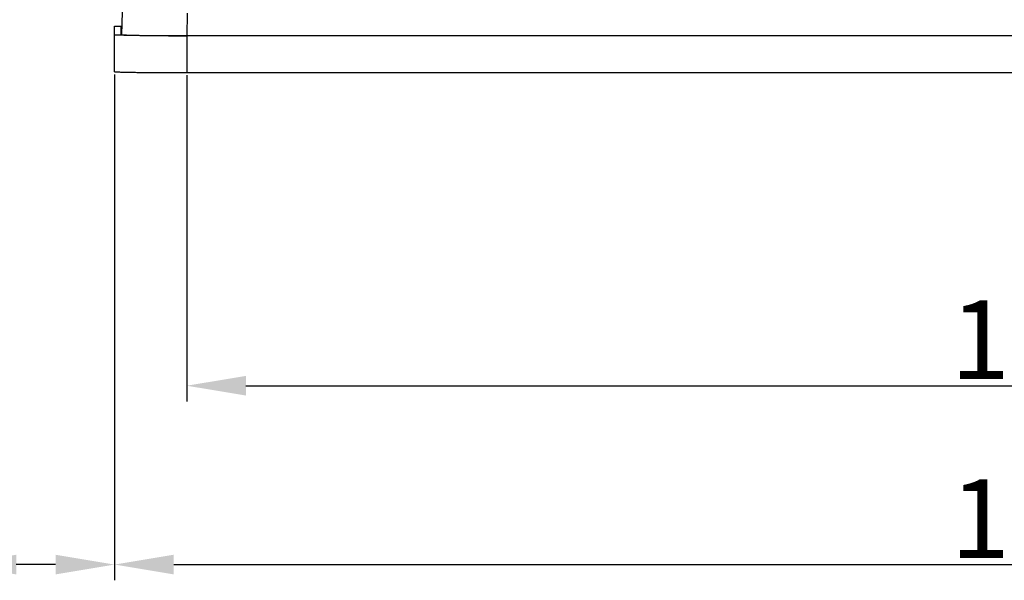
# Model space of a CAD drawing. Units: millimetres. Extents: x 849 to 1443, y 588 to 1008.
# Drawn here: x 924 to 999, y 839 to 882 of the extents above; entities that cross this region are included whole.
import ezdxf

# ---------------------------------------------------------------- set-up
doc = ezdxf.new("R2010")
doc.units = ezdxf.units.MM
doc.header["$LTSCALE"] = 65.395
doc.header["$PDMODE"] = 3
doc.header["$PDSIZE"] = 8
doc.layers.get('Defpoints').update_dxf_attribs({"linetype": 'CONTINUOUS'})
doc.layers.add('24B-F_1_SOLIDLINE', color=7, linetype='CONTINUOUS')
doc.layers.add('24BBK_1_SOLIDLINE', color=7, linetype='CONTINUOUS')
doc.layers.add('Dim', color=3, linetype='CONTINUOUS', lineweight=15)
doc.styles.add('Romans字体', font='romans.shx', dxfattribs={"width": 0.75})
doc.dimstyles.new('01', dxfattribs={"dimtxt": 6, "dimasz": 4.5, "dimexe": 1.2, "dimexo": 0.2, "dimgap": 0.5, "dimtad": 1, "dimdec": 1, "dimdsep": 46, "dimtxsty": 'Romans字体', "dimcen": 0, "dimclrd": 1, "dimclre": 6, "dimclrt": 4, "dimazin": 2, "dimtfac": 1, "dimtdec": 1, "dimtofl": 0, "dimtmove": 0, "dimatfit": 3, "dimfxl": 1, "dimtolj": 1, "dimtzin": 0, "dimarcsym": 0})

# ---------------------------------------------------------------- blocks, each defined once
blk = doc.blocks.new('*D54')
at = {"layer": 'Defpoints', "color": 0}
for p in [(931.276, 877.561), (1072.276, 877.561), (1072.276, 839.986)]:
    blk.add_point(p, dxfattribs=at)
at = {"layer": 'Dim', "color": 6, "lineweight": -2}
for p, q in [((931.276, 877.361), (931.276, 838.786)), ((1072.276, 877.361), (1072.276, 838.786))]:
    blk.add_line(p, q, dxfattribs=at)
at = {"layer": 'Dim', "color": 1, "lineweight": -2}
blk.add_line((935.776, 839.986), (1067.776, 839.986), dxfattribs=at)
at = {"layer": 'Dim', "color": 1}
for points in [[(935.776, 840.736), (935.776, 839.236), (931.276, 839.986)], [(1067.776, 840.736), (1067.776, 839.236), (1072.276, 839.986)]]:
    blk.add_solid(points, dxfattribs=at)
at = {"layer": 'Dim', "color": 4, "insert": (1001.776, 843.486), "char_height": 6, "attachment_point": 5, "style": 'Romans字体'}
blk.add_mtext('\\A1;141', dxfattribs=at)
blk = doc.blocks.new('*D55')
at = {"layer": 'Defpoints', "color": 0}
for p in [(936.776, 877.498), (1066.776, 877.498), (1066.776, 853.625)]:
    blk.add_point(p, dxfattribs=at)
at = {"layer": 'Dim', "color": 6, "lineweight": -2}
for p, q in [((936.776, 877.298), (936.776, 852.425)), ((1066.776, 877.298), (1066.776, 852.425))]:
    blk.add_line(p, q, dxfattribs=at)
at = {"layer": 'Dim', "color": 1, "lineweight": -2}
blk.add_line((941.276, 853.625), (1062.276, 853.625), dxfattribs=at)
at = {"layer": 'Dim', "color": 1}
for points in [[(941.276, 854.375), (941.276, 852.875), (936.776, 853.625)], [(1062.276, 854.375), (1062.276, 852.875), (1066.776, 853.625)]]:
    blk.add_solid(points, dxfattribs=at)
at = {"layer": 'Dim', "color": 4, "insert": (1001.776, 857.125), "char_height": 6, "attachment_point": 5, "style": 'Romans字体'}
blk.add_mtext('\\A1;130', dxfattribs=at)
blk = doc.blocks.new('*D59')
at = {"layer": 'Defpoints', "color": 0}
for p in [(919.276, 913.761), (931.276, 877.561), (931.276, 839.986)]:
    blk.add_point(p, dxfattribs=at)
at = {"layer": 'Dim', "color": 6, "lineweight": -2}
for p, q in [((919.276, 913.561), (919.276, 838.786)), ((931.276, 877.361), (931.276, 838.786))]:
    blk.add_line(p, q, dxfattribs=at)
at = {"layer": 'Dim', "color": 1, "lineweight": -2}
for p, q in [((919.276, 839.986), (906.034, 839.986)), ((926.776, 839.986), (923.776, 839.986))]:
    blk.add_line(p, q, dxfattribs=at)
at = {"layer": 'Dim', "color": 1}
for points in [[(923.776, 840.736), (923.776, 839.236), (919.276, 839.986)], [(926.776, 840.736), (926.776, 839.236), (931.276, 839.986)]]:
    blk.add_solid(points, dxfattribs=at)
at = {"layer": 'Dim', "color": 4, "insert": (909.856, 843.486), "char_height": 6, "attachment_point": 5, "style": 'Romans字体'}
blk.add_mtext('\\A1;12', dxfattribs=at)

msp = doc.modelspace()

# ---------------------------------------------------------------- linework, layer by layer
at = {"layer": '24B-F_1_SOLIDLINE', "color": 7, "linetype": 'Continuous'}
for p, q in [((931.276, 877.561), (931.276, 881.034)), ((931.776, 880.403), (931.776, 880.993)), ((931.779, 881.051), (931.789, 881.051)), ((931.79, 880.999), (931.784, 880.997)), ((1066.776, 880.315), (936.776, 880.315)), ((936.776, 880.298), (936.776, 877.498)), ((1066.776, 880.298), (936.776, 880.298)), ((936.776, 877.498), (1066.776, 877.498))]:
    msp.add_line(p, q, dxfattribs=at)
for points, knots in [([(931.276, 881.034), (931.3, 881.035), (931.391, 881.039), (931.558, 881.044), (931.702, 881.049), (931.779, 881.051)], [0.5002885, 0.5002885, 0.5002885, 0.5002885, 0.5710717, 0.7716049, 1, 1, 1, 1]), ([(931.784, 880.997), (931.783, 880.997), (931.78, 880.996), (931.776, 880.994), (931.776, 880.993)], [0, 0, 0, 0, 0.388475, 1, 1, 1, 1]), ([(931.743, 880.346), (931.669, 880.348), (931.531, 880.352), (931.375, 880.357), (931.293, 880.36), (931.276, 880.361)], [0, 0, 0, 0, 0.228563, 0.4291384, 0.4815431, 0.4815431, 0.4815431, 0.4815431]), ([(936.776, 880.298), (935.821, 880.298), (934.464, 880.303), (932.786, 880.323), (932.063, 880.337), (931.743, 880.346)], [0, 0, 0, 0, 0.568941, 0.809375, 1, 1, 1, 1]), ([(931.776, 880.403), (931.776, 880.402), (931.778, 880.399), (931.781, 880.399), (931.784, 880.398)], [0, 0, 0, 0, 0.138279, 1, 1, 1, 1]), ([(931.784, 880.398), (931.799, 880.393), (931.847, 880.388), (931.94, 880.38), (932.076, 880.373), (932.254, 880.365), (932.473, 880.358), (932.839, 880.348), (933.381, 880.338), (934.118, 880.328), (934.949, 880.321), (935.846, 880.316), (936.462, 880.315), (936.776, 880.315)], [0, 0, 0, 0, 0.009887, 0.028571, 0.055943, 0.091748, 0.135692, 0.187368, 0.312024, 0.461276, 0.62976, 0.81154, 1, 1, 1, 1]), ([(931.276, 877.561), (931.345, 877.558), (931.516, 877.552), (931.803, 877.544), (932.153, 877.536), (932.547, 877.529), (932.982, 877.522), (933.631, 877.513), (934.509, 877.505), (935.62, 877.5), (936.386, 877.498), (936.776, 877.498)], [0.083855, 0.083855, 0.083855, 0.083855, 0.1186048, 0.1690471, 0.2274768, 0.2933503, 0.366019, 0.4448012, 0.6175588, 0.8050567, 1, 1, 1, 1])]:
    msp.add_open_spline(points, degree=3, knots=knots, dxfattribs=at)
at = {"layer": '24BBK_1_SOLIDLINE', "color": 7, "linetype": 'Continuous'}
for p, q in [((931.837, 882.112), (931.807, 880.402)), ((936.807, 880.315), (936.836, 882.025))]:
    msp.add_line(p, q, dxfattribs=at)

# ---------------------------------------------------------------- dimensions: what is measured, and where the dimension line sits
at = {"layer": 'Dim'}
dim = msp.add_linear_dim(base=(931.276, 839.986), p1=(919.276, 913.761), p2=(931.276, 877.561), dimstyle='01', dxfattribs=at)
dim.commit()
dim.dimension.update_dxf_attribs({"geometry": '*D59', "text_midpoint": (909.856, 839.986), "dimtype": 160})
for base, p1, p2, picture, middle in [((1072.276, 839.986), (931.276, 877.561), (1072.276, 877.561), '*D54', (1001.776, 843.486)), ((1066.776, 853.625), (936.776, 877.498), (1066.776, 877.498), '*D55', (1001.776, 857.125))]:
    dim = msp.add_linear_dim(base=base, p1=p1, p2=p2, dimstyle='01', dxfattribs=at)
    dim.commit()
    dim.dimension.update_dxf_attribs({"geometry": picture, "text_midpoint": middle})

doc.saveas('drawing.dxf')
